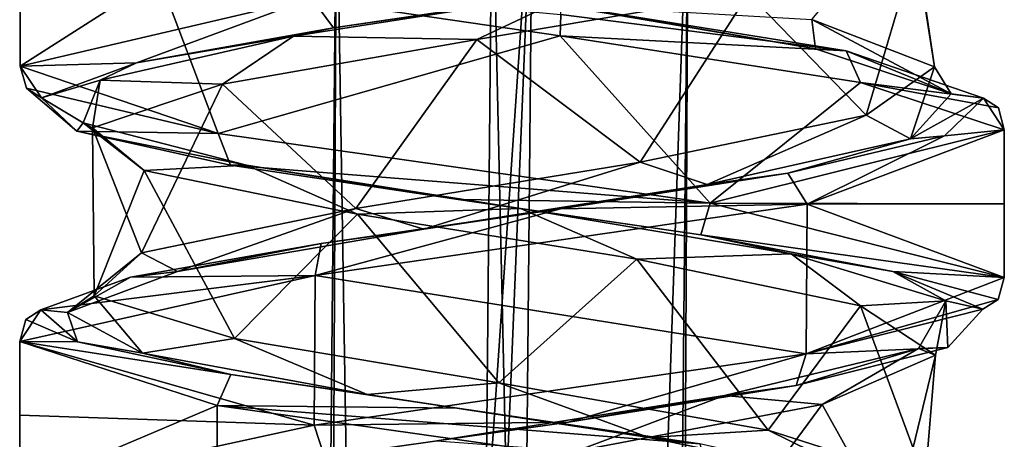
# Model space of a CAD drawing. Units: millimetres. Extents: x -82 to 118, y -418 to 985.
# Drawn here: x -47 to -33, y 577 to 583 of the extents above; entities that cross this region are included whole.
import ezdxf

# ---------------------------------------------------------------- set-up
doc = ezdxf.new("R2010")
doc.units = ezdxf.units.MM
doc.header["$LTSCALE"] = 65.185185
for name, color, linetype in [('1737', 7, 'CONTINUOUS'), ('1738', 7, 'CONTINUOUS'), ('1755', 7, 'CONTINUOUS'), ('1756', 7, 'CONTINUOUS'), ('1786', 7, 'CONTINUOUS'), ('1787', 7, 'CONTINUOUS'), ('1788', 7, 'CONTINUOUS'), ('1903', 7, 'CONTINUOUS'), ('1904', 7, 'CONTINUOUS'), ('1905', 7, 'CONTINUOUS'), ('1906', 7, 'CONTINUOUS'), ('2019', 7, 'CONTINUOUS'), ('2729', 7, 'CONTINUOUS'), ('2730', 7, 'CONTINUOUS'), ('2733', 7, 'CONTINUOUS'), ('2773', 7, 'CONTINUOUS'), ('2948', 7, 'CONTINUOUS'), ('2955', 7, 'CONTINUOUS')]:
    doc.layers.add(name, color=color, linetype=linetype)

msp = doc.modelspace()

# ---------------------------------------------------------------- linework, layer by layer
at = {"layer": '1737', "linetype": 'CONTINUOUS'}
for points in [[(-46.541, 578.595, -42.926), (-43.754, 577.689, -49.356), (-46.544, 576.506, -42.957), (-46.541, 578.595, -42.926)], [(-46.542, 577.551, -42.941), (-46.541, 578.595, -42.926), (-46.544, 576.506, -42.957), (-46.542, 577.551, -42.941)], [(-46.544, 576.506, -42.957), (-43.754, 577.689, -49.356), (-43.749, 575.622, -49.398), (-46.544, 576.506, -42.957)], [(-43.754, 577.689, -49.356), (-36.804, 576.704, -50.17), (-43.749, 575.622, -49.398), (-43.754, 577.689, -49.356)]]:
    msp.add_3dface(points, dxfattribs=at)
at = {"layer": '1738', "linetype": 'CONTINUOUS'}
for points in [[(-46.536, 583.532, -42.886), (-44.573, 583.747, -48.585), (-46.537, 582.487, -42.89), (-46.536, 583.532, -42.886)], [(-46.537, 582.487, -42.89), (-44.573, 583.747, -48.585), (-43.74, 581.535, -49.321), (-46.537, 582.487, -42.89)], [(-44.573, 583.747, -48.585), (-38.907, 582.915, -50.648), (-43.74, 581.535, -49.321), (-44.573, 583.747, -48.585)], [(-43.74, 581.535, -49.321), (-38.907, 582.915, -50.648), (-36.787, 580.55, -50.115), (-43.74, 581.535, -49.321)], [(-38.907, 582.915, -50.648), (-34.658, 582.257, -48.659), (-36.787, 580.55, -50.115), (-38.907, 582.915, -50.648)], [(-34.658, 582.257, -48.659), (-32.627, 581.586, -44.481), (-36.787, 580.55, -50.115), (-34.658, 582.257, -48.659)], [(-32.627, 581.586, -44.481), (-32.628, 580.541, -44.49), (-36.787, 580.55, -50.115), (-32.627, 581.586, -44.481)], [(-32.628, 580.541, -44.49), (-32.63, 579.497, -44.5), (-36.787, 580.55, -50.115), (-32.628, 580.541, -44.49)]]:
    msp.add_3dface(points, dxfattribs=at)
at = {"layer": '1755', "linetype": 'CONTINUOUS'}
for points in [[(-32.627, 581.586, -44.481), (-35.416, 580.534, -38.072), (-32.628, 580.541, -44.49), (-32.627, 581.586, -44.481)], [(-35.416, 580.534, -38.072), (-42.369, 579.526, -37.285), (-35.428, 578.419, -38.089), (-35.416, 580.534, -38.072)], [(-32.63, 579.497, -44.5), (-35.416, 580.534, -38.072), (-35.428, 578.419, -38.089), (-32.63, 579.497, -44.5)], [(-32.628, 580.541, -44.49), (-35.416, 580.534, -38.072), (-32.63, 579.497, -44.5), (-32.628, 580.541, -44.49)], [(-42.369, 579.526, -37.285), (-46.541, 578.595, -42.926), (-42.382, 577.411, -37.317), (-42.369, 579.526, -37.285)], [(-35.428, 578.419, -38.089), (-42.369, 579.526, -37.285), (-42.382, 577.411, -37.317), (-35.428, 578.419, -38.089)], [(-46.541, 578.595, -42.926), (-46.542, 577.551, -42.941), (-42.382, 577.411, -37.317), (-46.541, 578.595, -42.926)], [(-46.542, 577.551, -42.941), (-46.544, 576.506, -42.957), (-42.382, 577.411, -37.317), (-46.542, 577.551, -42.941)]]:
    msp.add_3dface(points, dxfattribs=at)
at = {"layer": '1756', "linetype": 'CONTINUOUS'}
msp.add_3dface([(-46.536, 583.532, -42.886), (-46.537, 582.487, -42.89), (-42.419, 583.455, -37.279), (-46.536, 583.532, -42.886)], dxfattribs=at)
at = {"layer": '1786', "linetype": 'CONTINUOUS'}
for points in [[(-32.63, 579.497, -44.5), (-35.428, 578.419, -38.089), (-32.714, 579.189, -44.514), (-32.63, 579.497, -44.5)], [(-35.428, 578.419, -38.089), (-32.932, 579.05, -44.5), (-32.714, 579.189, -44.514), (-35.428, 578.419, -38.089)], [(-33.424, 578.511, -41.089), (-32.932, 579.05, -44.5), (-35.428, 578.419, -38.089), (-33.424, 578.511, -41.089)], [(-38.789, 577.456, -37.082), (-35.428, 578.419, -38.089), (-42.382, 577.411, -37.317), (-38.789, 577.456, -37.082)], [(-38.789, 577.456, -37.082), (-35.57, 577.974, -38.365), (-35.428, 578.419, -38.089), (-38.789, 577.456, -37.082)], [(-35.57, 577.974, -38.365), (-33.424, 578.511, -41.089), (-35.428, 578.419, -38.089), (-35.57, 577.974, -38.365)], [(-42.237, 576.963, -37.588), (-38.789, 577.456, -37.082), (-42.382, 577.411, -37.317), (-42.237, 576.963, -37.588)], [(-46.544, 576.506, -42.957), (-42.237, 576.963, -37.588), (-42.382, 577.411, -37.317), (-46.544, 576.506, -42.957)]]:
    msp.add_3dface(points, dxfattribs=at)
at = {"layer": '1787', "linetype": 'CONTINUOUS'}
for points in [[(-46.537, 582.487, -42.89), (-43.74, 581.535, -49.321), (-46.45, 582.176, -42.882), (-46.537, 582.487, -42.89)], [(-45.737, 581.566, -46.338), (-46.235, 582.04, -42.899), (-46.45, 582.176, -42.882), (-45.737, 581.566, -46.338)], [(-43.74, 581.535, -49.321), (-45.737, 581.566, -46.338), (-46.45, 582.176, -42.882), (-43.74, 581.535, -49.321)], [(-43.565, 581.088, -49.079), (-45.737, 581.566, -46.338), (-43.74, 581.535, -49.321), (-43.565, 581.088, -49.079)], [(-43.565, 581.088, -49.079), (-43.74, 581.535, -49.321), (-36.787, 580.55, -50.115), (-43.565, 581.088, -49.079)], [(-40.345, 580.604, -50.353), (-43.565, 581.088, -49.079), (-36.787, 580.55, -50.115), (-40.345, 580.604, -50.353)], [(-36.915, 580.103, -49.847), (-40.345, 580.604, -50.353), (-36.787, 580.55, -50.115), (-36.915, 580.103, -49.847)], [(-32.63, 579.497, -44.5), (-36.915, 580.103, -49.847), (-36.787, 580.55, -50.115), (-32.63, 579.497, -44.5)], [(-34.202, 579.583, -47.696), (-36.915, 580.103, -49.847), (-32.63, 579.497, -44.5), (-34.202, 579.583, -47.696)], [(-32.932, 579.05, -44.5), (-34.202, 579.583, -47.696), (-32.714, 579.189, -44.514), (-32.932, 579.05, -44.5)], [(-34.202, 579.583, -47.696), (-32.63, 579.497, -44.5), (-32.714, 579.189, -44.514), (-34.202, 579.583, -47.696)]]:
    msp.add_3dface(points, dxfattribs=at)
at = {"layer": '1788', "linetype": 'CONTINUOUS'}
for points in [[(-46.537, 582.487, -42.89), (-44.891, 582.534, -39.599), (-42.419, 583.455, -37.279), (-46.537, 582.487, -42.89)], [(-44.891, 582.534, -39.599), (-42.107, 583.029, -37.476), (-42.419, 583.455, -37.279), (-44.891, 582.534, -39.599)], [(-42.107, 583.029, -37.476), (-38.696, 583.526, -37.037), (-42.419, 583.455, -37.279), (-42.107, 583.029, -37.476)], [(-46.235, 582.04, -42.899), (-44.891, 582.534, -39.599), (-46.537, 582.487, -42.89), (-46.235, 582.04, -42.899)], [(-46.235, 582.04, -42.899), (-46.537, 582.487, -42.89), (-46.45, 582.176, -42.882), (-46.235, 582.04, -42.899)]]:
    msp.add_3dface(points, dxfattribs=at)
at = {"layer": '1903', "linetype": 'CONTINUOUS'}
msp.add_3dface([(-38.896, 583.218, -50.556), (-38.907, 582.915, -50.648), (-44.573, 583.747, -48.585), (-38.896, 583.218, -50.556)], dxfattribs=at)
at = {"layer": '1904', "linetype": 'CONTINUOUS'}
for points in [[(-38.907, 583.354, -50.345), (-34.861, 582.702, -48.436), (-38.896, 583.218, -50.556), (-38.907, 583.354, -50.345)], [(-38.896, 583.218, -50.556), (-34.861, 582.702, -48.436), (-38.907, 582.915, -50.648), (-38.896, 583.218, -50.556)], [(-38.907, 582.915, -50.648), (-34.861, 582.702, -48.436), (-34.658, 582.257, -48.659), (-38.907, 582.915, -50.648)], [(-34.861, 582.702, -48.436), (-32.922, 582.032, -44.415), (-34.658, 582.257, -48.659), (-34.861, 582.702, -48.436)], [(-32.922, 582.032, -44.415), (-32.709, 581.897, -44.45), (-34.658, 582.257, -48.659), (-32.922, 582.032, -44.415)], [(-32.709, 581.897, -44.45), (-32.627, 581.586, -44.481), (-34.658, 582.257, -48.659), (-32.709, 581.897, -44.45)]]:
    msp.add_3dface(points, dxfattribs=at)
at = {"layer": '1905', "linetype": 'CONTINUOUS'}
for points in [[(-32.922, 582.032, -44.415), (-33.473, 581.501, -40.943), (-32.627, 581.586, -44.481), (-32.922, 582.032, -44.415)], [(-32.922, 582.032, -44.415), (-32.627, 581.586, -44.481), (-32.709, 581.897, -44.45), (-32.922, 582.032, -44.415)], [(-33.473, 581.501, -40.943), (-35.686, 580.975, -38.245), (-35.416, 580.534, -38.072), (-33.473, 581.501, -40.943)], [(-33.473, 581.501, -40.943), (-35.416, 580.534, -38.072), (-32.627, 581.586, -44.481), (-33.473, 581.501, -40.943)], [(-35.686, 580.975, -38.245), (-38.901, 580.468, -37.032), (-35.416, 580.534, -38.072), (-35.686, 580.975, -38.245)], [(-38.901, 580.468, -37.032), (-42.369, 579.526, -37.285), (-35.416, 580.534, -38.072), (-38.901, 580.468, -37.032)], [(-38.901, 580.468, -37.032), (-42.281, 579.98, -37.57), (-42.369, 579.526, -37.285), (-38.901, 580.468, -37.032)], [(-42.281, 579.98, -37.57), (-44.976, 579.505, -39.732), (-42.369, 579.526, -37.285), (-42.281, 579.98, -37.57)], [(-46.244, 579.042, -42.983), (-46.541, 578.595, -42.926), (-42.369, 579.526, -37.285), (-46.244, 579.042, -42.983)], [(-44.976, 579.505, -39.732), (-46.244, 579.042, -42.983), (-42.369, 579.526, -37.285), (-44.976, 579.505, -39.732)], [(-46.244, 579.042, -42.983), (-46.458, 578.906, -42.952), (-46.541, 578.595, -42.926), (-46.244, 579.042, -42.983)]]:
    msp.add_3dface(points, dxfattribs=at)
at = {"layer": '1906', "linetype": 'CONTINUOUS'}
for points in [[(-46.244, 579.042, -42.983), (-45.725, 578.589, -46.405), (-46.458, 578.906, -42.952), (-46.244, 579.042, -42.983)], [(-46.458, 578.906, -42.952), (-45.725, 578.589, -46.405), (-46.541, 578.595, -42.926), (-46.458, 578.906, -42.952)], [(-45.725, 578.589, -46.405), (-43.559, 578.128, -49.12), (-46.541, 578.595, -42.926), (-45.725, 578.589, -46.405)], [(-46.541, 578.595, -42.926), (-43.559, 578.128, -49.12), (-43.754, 577.689, -49.356), (-46.541, 578.595, -42.926)], [(-43.559, 578.128, -49.12), (-40.354, 577.652, -50.388), (-43.754, 577.689, -49.356), (-43.559, 578.128, -49.12)], [(-40.354, 577.652, -50.388), (-36.93, 577.147, -49.89), (-43.754, 577.689, -49.356), (-40.354, 577.652, -50.388)], [(-43.754, 577.689, -49.356), (-36.93, 577.147, -49.89), (-36.804, 576.704, -50.17), (-43.754, 577.689, -49.356)]]:
    msp.add_3dface(points, dxfattribs=at)
at = {"layer": '2019', "linetype": 'CONTINUOUS'}
for points in [[(-42.675, 582.911, -38.192), (-38.651, 583.543, -37.446), (-42.107, 583.029, -37.476), (-42.675, 582.911, -38.192)], [(-42.107, 583.029, -37.476), (-38.651, 583.543, -37.446), (-38.696, 583.526, -37.037), (-42.107, 583.029, -37.476)], [(-44.891, 582.534, -39.599), (-42.675, 582.911, -38.192), (-42.107, 583.029, -37.476), (-44.891, 582.534, -39.599)], [(-45.408, 582.29, -41.288), (-42.675, 582.911, -38.192), (-44.891, 582.534, -39.599), (-45.408, 582.29, -41.288)], [(-46.235, 582.04, -42.899), (-45.408, 582.29, -41.288), (-44.891, 582.534, -39.599), (-46.235, 582.04, -42.899)], [(-45.646, 581.684, -45.396), (-45.408, 582.29, -41.288), (-46.235, 582.04, -42.899), (-45.646, 581.684, -45.396)], [(-45.737, 581.566, -46.338), (-45.646, 581.684, -45.396), (-46.235, 582.04, -42.899), (-45.737, 581.566, -46.338)], [(-43.34, 581.087, -48.748), (-45.646, 581.684, -45.396), (-45.737, 581.566, -46.338), (-43.34, 581.087, -48.748)], [(-43.565, 581.088, -49.079), (-43.34, 581.087, -48.748), (-45.737, 581.566, -46.338), (-43.565, 581.088, -49.079)], [(-40.345, 580.604, -50.353), (-43.34, 581.087, -48.748), (-43.565, 581.088, -49.079), (-40.345, 580.604, -50.353)], [(-39.465, 580.475, -49.996), (-43.34, 581.087, -48.748), (-40.345, 580.604, -50.353), (-39.465, 580.475, -49.996)], [(-36.915, 580.103, -49.847), (-39.465, 580.475, -49.996), (-40.345, 580.604, -50.353), (-36.915, 580.103, -49.847)], [(-35.639, 579.836, -48.615), (-39.465, 580.475, -49.996), (-36.915, 580.103, -49.847), (-35.639, 579.836, -48.615)], [(-34.202, 579.583, -47.696), (-35.639, 579.836, -48.615), (-36.915, 580.103, -49.847), (-34.202, 579.583, -47.696)], [(-33.455, 579.168, -45.16), (-35.639, 579.836, -48.615), (-34.202, 579.583, -47.696), (-33.455, 579.168, -45.16)], [(-32.932, 579.05, -44.5), (-33.455, 579.168, -45.16), (-34.202, 579.583, -47.696), (-32.932, 579.05, -44.5)], [(-33.838, 578.494, -41.14), (-33.455, 579.168, -45.16), (-33.424, 578.511, -41.089), (-33.838, 578.494, -41.14)], [(-33.424, 578.511, -41.089), (-33.455, 579.168, -45.16), (-32.932, 579.05, -44.5), (-33.424, 578.511, -41.089)], [(-36.583, 577.833, -38.191), (-33.838, 578.494, -41.14), (-35.57, 577.974, -38.365), (-36.583, 577.833, -38.191)], [(-35.57, 577.974, -38.365), (-33.838, 578.494, -41.14), (-33.424, 578.511, -41.089), (-35.57, 577.974, -38.365)], [(-38.789, 577.456, -37.082), (-36.583, 577.833, -38.191), (-35.57, 577.974, -38.365), (-38.789, 577.456, -37.082)], [(-40.648, 577.188, -37.528), (-36.583, 577.833, -38.191), (-38.789, 577.456, -37.082), (-40.648, 577.188, -37.528)], [(-42.237, 576.963, -37.588), (-40.648, 577.188, -37.528), (-38.789, 577.456, -37.082), (-42.237, 576.963, -37.588)]]:
    msp.add_3dface(points, dxfattribs=at)
at = {"layer": '2729', "linetype": 'CONTINUOUS'}
for points in [[(-38.948, 583.353, -49.947), (-35.349, 583.146, -47.932), (-35.297, 582.733, -48.3), (-38.948, 583.353, -49.947)], [(-35.349, 583.146, -47.932), (-33.612, 582.475, -44.282), (-33.378, 582.097, -44.775), (-35.349, 583.146, -47.932)], [(-35.297, 582.733, -48.3), (-35.349, 583.146, -47.932), (-33.378, 582.097, -44.775), (-35.297, 582.733, -48.3)], [(-33.612, 582.475, -44.282), (-34.581, 581.796, -40.372), (-33.954, 581.46, -40.863), (-33.612, 582.475, -44.282)], [(-33.378, 582.097, -44.775), (-33.612, 582.475, -44.282), (-33.954, 581.46, -40.863), (-33.378, 582.097, -44.775)], [(-34.581, 581.796, -40.372), (-37.775, 581.128, -37.971), (-36.826, 580.813, -38.033), (-34.581, 581.796, -40.372)], [(-33.954, 581.46, -40.863), (-34.581, 581.796, -40.372), (-36.826, 580.813, -38.033), (-33.954, 581.46, -40.863)], [(-37.775, 581.128, -37.971), (-41.791, 580.476, -38.119), (-40.832, 580.184, -37.527), (-37.775, 581.128, -37.971)], [(-36.826, 580.813, -38.033), (-37.775, 581.128, -37.971), (-40.832, 580.184, -37.527), (-36.826, 580.813, -38.033)], [(-41.791, 580.476, -38.119), (-44.823, 579.849, -40.78), (-44.315, 579.585, -39.549), (-41.791, 580.476, -38.119)], [(-40.832, 580.184, -37.527), (-41.791, 580.476, -38.119), (-44.315, 579.585, -39.549), (-40.832, 580.184, -37.527)], [(-44.823, 579.849, -40.78), (-45.492, 579.242, -44.759), (-45.869, 579.004, -43.298), (-44.823, 579.849, -40.78)], [(-44.315, 579.585, -39.549), (-44.823, 579.849, -40.78), (-45.869, 579.004, -43.298), (-44.315, 579.585, -39.549)], [(-45.869, 579.004, -43.298), (-45.492, 579.242, -44.759), (-44.809, 578.428, -47.241), (-45.869, 579.004, -43.298)], [(-45.492, 579.242, -44.759), (-43.509, 578.637, -48.258), (-44.809, 578.428, -47.241), (-45.492, 579.242, -44.759)], [(-44.809, 578.428, -47.241), (-43.509, 578.637, -48.258), (-41.634, 577.847, -49.687), (-44.809, 578.428, -47.241)], [(-43.509, 578.637, -48.258), (-39.774, 578.008, -49.724), (-41.634, 577.847, -49.687), (-43.509, 578.637, -48.258)], [(-41.634, 577.847, -49.687), (-39.774, 578.008, -49.724), (-37.651, 577.235, -49.733), (-41.634, 577.847, -49.687)], [(-39.774, 578.008, -49.724), (-35.963, 577.343, -48.517), (-37.651, 577.235, -49.733), (-39.774, 578.008, -49.724)], [(-37.651, 577.235, -49.733), (-35.963, 577.343, -48.517), (-34.416, 576.576, -47.343), (-37.651, 577.235, -49.733)], [(-35.963, 577.343, -48.517), (-33.748, 576.629, -45.117), (-34.416, 576.576, -47.343), (-35.963, 577.343, -48.517)]]:
    msp.add_3dface(points, dxfattribs=at)
at = {"layer": '2730', "linetype": 'CONTINUOUS'}
for points in [[(-35.349, 583.146, -47.932), (-33.962, 584.809, -45.766), (-33.612, 582.475, -44.282), (-35.349, 583.146, -47.932)], [(-33.962, 584.809, -45.766), (-33.879, 584.163, -41.825), (-33.612, 582.475, -44.282), (-33.962, 584.809, -45.766)], [(-33.879, 584.163, -41.825), (-36.242, 583.516, -38.698), (-34.581, 581.796, -40.372), (-33.879, 584.163, -41.825)], [(-33.612, 582.475, -44.282), (-33.879, 584.163, -41.825), (-34.581, 581.796, -40.372), (-33.612, 582.475, -44.282)], [(-36.242, 583.516, -38.698), (-40.081, 582.865, -37.705), (-37.775, 581.128, -37.971), (-36.242, 583.516, -38.698)], [(-34.581, 581.796, -40.372), (-36.242, 583.516, -38.698), (-37.775, 581.128, -37.971), (-34.581, 581.796, -40.372)], [(-40.081, 582.865, -37.705), (-43.68, 582.233, -39.305), (-41.791, 580.476, -38.119), (-40.081, 582.865, -37.705)], [(-37.775, 581.128, -37.971), (-40.081, 582.865, -37.705), (-41.791, 580.476, -38.119), (-37.775, 581.128, -37.971)], [(-43.68, 582.233, -39.305), (-45.517, 581.615, -42.814), (-44.823, 579.849, -40.78), (-43.68, 582.233, -39.305)], [(-41.791, 580.476, -38.119), (-43.68, 582.233, -39.305), (-44.823, 579.849, -40.78), (-41.791, 580.476, -38.119)], [(-45.517, 581.615, -42.814), (-44.786, 581.012, -46.679), (-45.492, 579.242, -44.759), (-45.517, 581.615, -42.814)], [(-44.823, 579.849, -40.78), (-45.517, 581.615, -42.814), (-45.492, 579.242, -44.759), (-44.823, 579.849, -40.78)], [(-45.492, 579.242, -44.759), (-44.786, 581.012, -46.679), (-43.509, 578.637, -48.258), (-45.492, 579.242, -44.759)], [(-44.786, 581.012, -46.679), (-41.771, 580.394, -49.286), (-43.509, 578.637, -48.258), (-44.786, 581.012, -46.679)], [(-43.509, 578.637, -48.258), (-41.771, 580.394, -49.286), (-39.774, 578.008, -49.724), (-43.509, 578.637, -48.258)], [(-41.771, 580.394, -49.286), (-37.819, 579.758, -49.44), (-39.774, 578.008, -49.724), (-41.771, 580.394, -49.286)], [(-39.774, 578.008, -49.724), (-37.819, 579.758, -49.44), (-35.963, 577.343, -48.517), (-39.774, 578.008, -49.724)], [(-37.819, 579.758, -49.44), (-34.659, 579.1, -47.137), (-35.963, 577.343, -48.517), (-37.819, 579.758, -49.44)], [(-35.963, 577.343, -48.517), (-34.659, 579.1, -47.137), (-33.748, 576.629, -45.117), (-35.963, 577.343, -48.517)], [(-34.659, 579.1, -47.137), (-33.602, 578.403, -43.284), (-33.748, 576.629, -45.117), (-34.659, 579.1, -47.137)], [(-33.602, 578.403, -43.284), (-35.204, 577.705, -39.633), (-34.201, 575.907, -41.123), (-33.602, 578.403, -43.284)], [(-33.748, 576.629, -45.117), (-33.602, 578.403, -43.284), (-34.201, 575.907, -41.123), (-33.748, 576.629, -45.117)], [(-35.204, 577.705, -39.633), (-38.678, 577.043, -37.81), (-37.04, 575.212, -38.342), (-35.204, 577.705, -39.633)], [(-34.201, 575.907, -41.123), (-35.204, 577.705, -39.633), (-37.04, 575.212, -38.342), (-34.201, 575.907, -41.123)]]:
    msp.add_3dface(points, dxfattribs=at)
at = {"layer": '2733', "linetype": 'CONTINUOUS'}
for points in [[(-38.651, 583.543, -37.446), (-42.675, 582.911, -38.192), (-40.081, 582.865, -37.705), (-38.651, 583.543, -37.446)], [(-36.242, 583.516, -38.698), (-38.651, 583.543, -37.446), (-40.081, 582.865, -37.705), (-36.242, 583.516, -38.698)], [(-42.675, 582.911, -38.192), (-45.408, 582.29, -41.288), (-43.68, 582.233, -39.305), (-42.675, 582.911, -38.192)], [(-40.081, 582.865, -37.705), (-42.675, 582.911, -38.192), (-43.68, 582.233, -39.305), (-40.081, 582.865, -37.705)], [(-45.408, 582.29, -41.288), (-45.646, 581.684, -45.396), (-45.517, 581.615, -42.814), (-45.408, 582.29, -41.288)], [(-43.68, 582.233, -39.305), (-45.408, 582.29, -41.288), (-45.517, 581.615, -42.814), (-43.68, 582.233, -39.305)], [(-45.646, 581.684, -45.396), (-43.34, 581.087, -48.748), (-44.786, 581.012, -46.679), (-45.646, 581.684, -45.396)], [(-45.517, 581.615, -42.814), (-45.646, 581.684, -45.396), (-44.786, 581.012, -46.679), (-45.517, 581.615, -42.814)], [(-44.786, 581.012, -46.679), (-43.34, 581.087, -48.748), (-41.771, 580.394, -49.286), (-44.786, 581.012, -46.679)], [(-43.34, 581.087, -48.748), (-39.465, 580.475, -49.996), (-41.771, 580.394, -49.286), (-43.34, 581.087, -48.748)], [(-41.771, 580.394, -49.286), (-39.465, 580.475, -49.996), (-37.819, 579.758, -49.44), (-41.771, 580.394, -49.286)], [(-39.465, 580.475, -49.996), (-35.639, 579.836, -48.615), (-37.819, 579.758, -49.44), (-39.465, 580.475, -49.996)], [(-37.819, 579.758, -49.44), (-35.639, 579.836, -48.615), (-34.659, 579.1, -47.137), (-37.819, 579.758, -49.44)], [(-35.639, 579.836, -48.615), (-33.455, 579.168, -45.16), (-34.659, 579.1, -47.137), (-35.639, 579.836, -48.615)], [(-34.659, 579.1, -47.137), (-33.455, 579.168, -45.16), (-33.602, 578.403, -43.284), (-34.659, 579.1, -47.137)], [(-33.455, 579.168, -45.16), (-33.838, 578.494, -41.14), (-33.602, 578.403, -43.284), (-33.455, 579.168, -45.16)], [(-33.838, 578.494, -41.14), (-36.583, 577.833, -38.191), (-35.204, 577.705, -39.633), (-33.838, 578.494, -41.14)], [(-33.602, 578.403, -43.284), (-33.838, 578.494, -41.14), (-35.204, 577.705, -39.633), (-33.602, 578.403, -43.284)], [(-36.583, 577.833, -38.191), (-40.648, 577.188, -37.528), (-38.678, 577.043, -37.81), (-36.583, 577.833, -38.191)], [(-35.204, 577.705, -39.633), (-36.583, 577.833, -38.191), (-38.678, 577.043, -37.81), (-35.204, 577.705, -39.633)]]:
    msp.add_3dface(points, dxfattribs=at)
at = {"layer": '2773', "linetype": 'CONTINUOUS'}
for points in [[(-38.907, 583.354, -50.345), (-38.948, 583.353, -49.947), (-35.297, 582.733, -48.3), (-38.907, 583.354, -50.345)], [(-38.907, 583.354, -50.345), (-35.297, 582.733, -48.3), (-34.861, 582.702, -48.436), (-38.907, 583.354, -50.345)], [(-35.297, 582.733, -48.3), (-33.378, 582.097, -44.775), (-34.861, 582.702, -48.436), (-35.297, 582.733, -48.3)], [(-34.861, 582.702, -48.436), (-33.378, 582.097, -44.775), (-32.922, 582.032, -44.415), (-34.861, 582.702, -48.436)], [(-33.378, 582.097, -44.775), (-33.954, 581.46, -40.863), (-32.922, 582.032, -44.415), (-33.378, 582.097, -44.775)], [(-32.922, 582.032, -44.415), (-33.954, 581.46, -40.863), (-33.473, 581.501, -40.943), (-32.922, 582.032, -44.415)], [(-33.954, 581.46, -40.863), (-36.826, 580.813, -38.033), (-35.686, 580.975, -38.245), (-33.954, 581.46, -40.863)], [(-33.473, 581.501, -40.943), (-33.954, 581.46, -40.863), (-35.686, 580.975, -38.245), (-33.473, 581.501, -40.943)], [(-35.686, 580.975, -38.245), (-36.826, 580.813, -38.033), (-38.901, 580.468, -37.032), (-35.686, 580.975, -38.245)], [(-36.826, 580.813, -38.033), (-40.832, 580.184, -37.527), (-38.901, 580.468, -37.032), (-36.826, 580.813, -38.033)], [(-38.901, 580.468, -37.032), (-40.832, 580.184, -37.527), (-42.281, 579.98, -37.57), (-38.901, 580.468, -37.032)], [(-40.832, 580.184, -37.527), (-44.315, 579.585, -39.549), (-42.281, 579.98, -37.57), (-40.832, 580.184, -37.527)], [(-42.281, 579.98, -37.57), (-44.315, 579.585, -39.549), (-44.976, 579.505, -39.732), (-42.281, 579.98, -37.57)], [(-44.976, 579.505, -39.732), (-45.869, 579.004, -43.298), (-46.244, 579.042, -42.983), (-44.976, 579.505, -39.732)], [(-44.315, 579.585, -39.549), (-45.869, 579.004, -43.298), (-44.976, 579.505, -39.732), (-44.315, 579.585, -39.549)], [(-46.244, 579.042, -42.983), (-45.869, 579.004, -43.298), (-45.725, 578.589, -46.405), (-46.244, 579.042, -42.983)], [(-45.869, 579.004, -43.298), (-44.809, 578.428, -47.241), (-45.725, 578.589, -46.405), (-45.869, 579.004, -43.298)], [(-45.725, 578.589, -46.405), (-44.809, 578.428, -47.241), (-43.559, 578.128, -49.12), (-45.725, 578.589, -46.405)], [(-44.809, 578.428, -47.241), (-41.634, 577.847, -49.687), (-43.559, 578.128, -49.12), (-44.809, 578.428, -47.241)], [(-43.559, 578.128, -49.12), (-41.634, 577.847, -49.687), (-40.354, 577.652, -50.388), (-43.559, 578.128, -49.12)], [(-41.634, 577.847, -49.687), (-37.651, 577.235, -49.733), (-40.354, 577.652, -50.388), (-41.634, 577.847, -49.687)], [(-40.354, 577.652, -50.388), (-37.651, 577.235, -49.733), (-36.93, 577.147, -49.89), (-40.354, 577.652, -50.388)], [(-37.651, 577.235, -49.733), (-34.416, 576.576, -47.343), (-36.93, 577.147, -49.89), (-37.651, 577.235, -49.733)]]:
    msp.add_3dface(points, dxfattribs=at)
at = {"layer": '2948', "linetype": 'CONTINUOUS'}
for points in [[(-42.88, 498.457, -50.547), (-40.677, 498.868, -53.28), (-42.065, 585.457, -43.391), (-42.88, 498.457, -50.547)], [(-42.88, 498.457, -50.547), (-42.065, 585.457, -43.391), (-42.269, 541.809, -45.184), (-42.88, 498.457, -50.547)], [(-42.065, 585.457, -43.391), (-40.677, 498.868, -53.28), (-39.865, 585.457, -46.158), (-42.065, 585.457, -43.391)], [(-40.677, 498.868, -53.28), (-37.912, 498.457, -51.113), (-39.865, 585.457, -46.158), (-40.677, 498.868, -53.28)], [(-37.912, 498.457, -51.113), (-37.097, 585.457, -43.957), (-39.865, 585.457, -46.158), (-37.912, 498.457, -51.113)], [(-37.912, 498.457, -51.113), (-37.301, 541.809, -45.75), (-37.097, 585.457, -43.957), (-37.912, 498.457, -51.113)]]:
    msp.add_3dface(points, dxfattribs=at)
at = {"layer": '2955', "linetype": 'CONTINUOUS'}
for points in [[(-40.115, 498.046, -48.38), (-42.88, 498.457, -50.547), (-39.296, 585.457, -41.191), (-40.115, 498.046, -48.38)], [(-39.296, 585.457, -41.191), (-42.88, 498.457, -50.547), (-42.269, 541.809, -45.184), (-39.296, 585.457, -41.191)], [(-42.065, 585.457, -43.391), (-39.296, 585.457, -41.191), (-42.269, 541.809, -45.184), (-42.065, 585.457, -43.391)], [(-37.301, 541.809, -45.75), (-40.115, 498.046, -48.38), (-37.097, 585.457, -43.957), (-37.301, 541.809, -45.75)], [(-37.097, 585.457, -43.957), (-40.115, 498.046, -48.38), (-39.296, 585.457, -41.191), (-37.097, 585.457, -43.957)]]:
    msp.add_3dface(points, dxfattribs=at)

doc.saveas('drawing.dxf')
